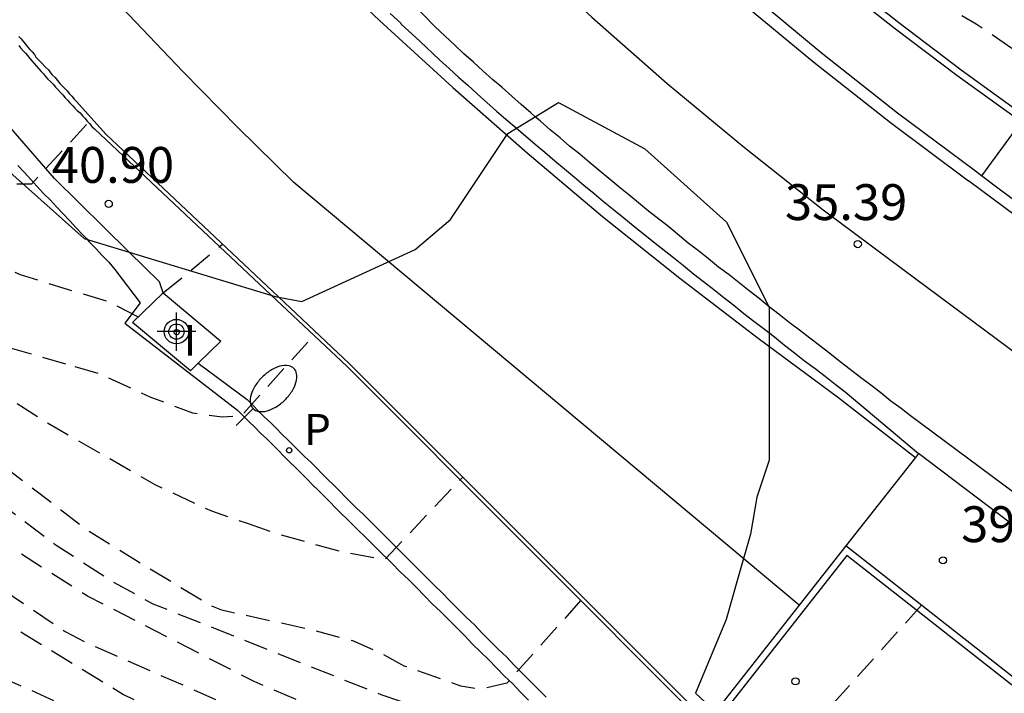
# Model space of a CAD drawing. Units: metres. Extents: x 582394 to 582744, y 4794790 to 4795041.
# Drawn here: x 582606 to 582626, y 4794847 to 4794861 of the extents above; entities that cross this region are included whole.
import ezdxf

# ---------------------------------------------------------------- set-up
doc = ezdxf.new("R2010")
doc.units = ezdxf.units.M
doc.header["$MEASUREMENT"] = 0
doc.linetypes.add('TRAZOS_NORMALES', pattern=[0.75, 0.5, -0.25])
for name, color, linetype in [('020101', 3, 'Continuous'), ('020107', 3, 'Continuous'), ('020194', 31, 'TRAZOS_NORMALES'), ('020195', 30, 'TRAZOS_NORMALES'), ('020204', 9, 'Continuous'), ('020308', 9, 'Continuous'), ('060106', 9, 'Continuous'), ('060108', 9, 'Continuous'), ('060113', 4, 'Continuous'), ('060121', 9, 'Continuous'), ('060130', 9, 'Continuous'), ('060134', 9, 'Continuous'), ('060144', 9, 'Continuous'), ('060145', 9, 'Continuous'), ('070105', 6, 'Continuous'), ('070106', 6, 'Continuous'), ('070108', 9, 'Continuous'), ('100106', 63, 'Continuous'), ('210205', 4, 'Continuous'), ('210305', 4, 'Continuous'), ('250202', 9, 'Continuous'), ('260101', 9, 'Continuous'), ('270204', 9, 'Continuous'), ('270304', 9, 'Continuous'), ('Centroides', 1, 'Continuous')]:
    doc.layers.add(name, color=color, linetype=linetype)
doc.styles.add('ARIAL', font='arial.ttf', dxfattribs={"height": 1})
doc.styles.add('ROMANS', font='romans__.ttf', dxfattribs={"height": 1})

# ---------------------------------------------------------------- blocks, each defined once
blk = doc.blocks.new('Centroide')
for points in [[(0, -0.402), (0, 0.402)], [(0.402, 0), (-0.402, 0)]]:
    blk.add_lwpolyline(points)
for radius in [0.256, 0.159]:
    blk.add_circle((0, 0), radius)
blk = doc.blocks.new('PLUVI3')
blk.add_circle((0, 0), 0.055)
blk = doc.blocks.new('COTAPU')
blk.add_circle((0, 0), 0.075)
blk = doc.blocks.new('FAREDI')
blk.add_line((0, 0), (0.5, 0))
blk.add_lwpolyline([(0.5, 0, 0.159986), (0.538, -0.117, 0.106322), (0.675, -0.238, 0.071006), (0.858, -0.309, 0.057309), (1.099, -0.337, 0.057309), (1.339, -0.309, 0.071006), (1.522, -0.238, 0.106322), (1.659, -0.117, 0.159986), (1.697, 0, 0.159986), (1.659, 0.117, 0.106322), (1.522, 0.238, 0.071006), (1.339, 0.309, 0.057309), (1.099, 0.337, 0.057309), (0.858, 0.309, 0.071006), (0.675, 0.238, 0.106322), (0.538, 0.117, 0.159986)], format="xyb", close=True)
blk = doc.blocks.new('REIND')
blk.add_circle((0, 0), 0.055)

msp = doc.modelspace()

# ---------------------------------------------------------------- linework, layer by layer
at = {"layer": '020101'}
msp.add_lwpolyline([(582622.178, 4794849.222), (582611.62, 4794858.06), (582610.45, 4794859.21), (582609.3, 4794860.38), (582608.17, 4794861.56), (582607.05, 4794862.76), (582605.95, 4794863.97), (582604.86, 4794865.19), (582603.79, 4794866.43), (582602.74, 4794867.69), (582601.7, 4794868.95), (582600.68, 4794870.24), (582599.68, 4794871.53), (582599.49, 4794871.79), (582599.38, 4794871.95), (582599.27, 4794872.1), (582599.16, 4794872.26), (582599.08, 4794872.37), (582599.05, 4794872.41), (582598.94, 4794872.57), (582598.83, 4794872.72), (582598.72, 4794872.87), (582598.6, 4794873.03), (582598.498, 4794873.169)], dxfattribs=at)
at = {"layer": '020107'}
for points in [[(582611.92, 4794862.86), (582613.41, 4794861.44), (582614.94, 4794860.04), (582616.49, 4794858.68), (582618.07, 4794857.35), (582619.68, 4794856.06), (582621.32, 4794854.8), (582622.98, 4794853.58), (582624.608, 4794852.311)], [(582605.85, 4794858.41), (582605.98, 4794858.27), (582606.12, 4794858.12), (582606.25, 4794857.98), (582606.39, 4794857.83), (582606.53, 4794857.69), (582606.66, 4794857.55), (582606.8, 4794857.4), (582606.93, 4794857.26), (582607.07, 4794857.11), (582607.2, 4794856.97), (582607.29, 4794856.88), (582607.34, 4794856.82), (582607.48, 4794856.68), (582607.61, 4794856.53), (582607.75, 4794856.39), (582607.88, 4794856.24), (582608.41, 4794855.54), (582608.09, 4794855.12), (582610.44, 4794853.3), (582610.56, 4794853.18), (582610.68, 4794853.06), (582610.8, 4794852.94), (582610.92, 4794852.82), (582611.05, 4794852.7), (582611.17, 4794852.58), (582611.29, 4794852.46), (582611.41, 4794852.34), (582611.53, 4794852.22), (582611.65, 4794852.1), (582611.77, 4794851.98), (582611.89, 4794851.86), (582612.01, 4794851.74), (582612.13, 4794851.62), (582612.25, 4794851.5), (582612.37, 4794851.38), (582612.49, 4794851.26), (582612.61, 4794851.14), (582612.73, 4794851.02), (582612.85, 4794850.9), (582612.97, 4794850.78), (582613.1, 4794850.66), (582613.38, 4794850.38), (582613.67, 4794850.09), (582613.84, 4794849.92), (582614.01, 4794849.76), (582614.18, 4794849.59), (582614.35, 4794849.42), (582614.51, 4794849.25), (582614.68, 4794849.09), (582614.85, 4794848.92), (582615.02, 4794848.75), (582615.19, 4794848.58), (582615.35, 4794848.41), (582615.52, 4794848.25), (582615.69, 4794848.08), (582615.85, 4794847.91), (582616.02, 4794847.74), (582616.19, 4794847.58), (582616.35, 4794847.41), (582616.52, 4794847.24)]]:
    msp.add_lwpolyline(points, dxfattribs=at)
at = {"layer": '020194', "flags": 128}
for points, elevation in [([(582457.011, 4795040.199), (582458.173, 4795038.425), (582458.854, 4795037.329), (582460.182, 4795035.116), (582462.151, 4795031.782), (582463.446, 4795029.549), (582465.365, 4795026.186), (582467.233, 4795022.796), (582467.788, 4795021.632), (582468.283, 4795020.44), (582468.759, 4795019.241), (582469.147, 4795018.01), (582469.835, 4795015.523), (582470.243, 4795014.299), (582470.683, 4795013.086), (582471.148, 4795011.882), (582472.144, 4795009.502), (582472.667, 4795008.322), (582475.012, 4795003.245), (582475.544, 4795002.069), (582476.428, 4795000.024), (582476.907, 4794998.845), (582477.346, 4794997.651), (582477.767, 4794996.743), (582478.836, 4794994.184), (582479.275, 4794992.957), (582479.81, 4794991.803), (582480.612, 4794989.389), (582481.116, 4794988.22), (582482.193, 4794985.913), (582483.881, 4794982.489), (582486.178, 4794977.944), (582487.296, 4794975.657), (582488.986, 4794972.073), (582489.485, 4794970.743), (582490.105, 4794969.421), (582491.886, 4794964.227), (582492.709, 4794961.536), (582493.457, 4794959.727), (582494.478, 4794957.492), (582495.141, 4794955.693), (582495.671, 4794954.198), (582497.863, 4794949.18), (582499.682, 4794945.141), (582500.126, 4794944.305), (582501.986, 4794940.381), (582502.089, 4794940.122), (582504.2, 4794935.69), (582505.966, 4794932.14), (582507.917, 4794928.865), (582508.121, 4794928.487), (582508.388, 4794928.126), (582510.524, 4794924.85), (582513.645, 4794921.019), (582522.248, 4794909.546), (582525.757, 4794906.114), (582526.893, 4794905.169), (582529.936, 4794902.705), (582535.196, 4794898.91), (582535.61, 4794898.667), (582540.88, 4794895.815), (582548.011, 4794892.442), (582551.564, 4794890.812), (582555.07, 4794889.166), (582558.828, 4794887.649), (582559.201, 4794887.416), (582564.511, 4794884.63), (582567.02, 4794883.11), (582569.459, 4794881.469), (582572.64, 4794879.149), (582574.128, 4794877.939), (582575.592, 4794876.648), (582579.439, 4794872.734), (582580.411, 4794871.603), (582582.482, 4794868.897), (582585.286, 4794864.838), (582586.763, 4794862.894), (582589.516, 4794859.511), (582591.803, 4794857.011), (582595.146, 4794854.043), (582599.641, 4794850.865), (582600.995, 4794850.357), (582601.749, 4794849.833), (582605.14, 4794847.882), (582614.258, 4794843.816), (582616.87, 4794842.525), (582619.993, 4794840.781), (582621.637, 4794839.694), (582622.543, 4794839.029), (582624.163, 4794838.008), (582624.978, 4794837.451)], 45.14), ([(582458.024, 4795040.199), (582458.542, 4795039.425), (582459.305, 4795038.238), (582460.048, 4795037.039), (582461.518, 4795034.63), (582463.685, 4795030.994), (582465.112, 4795028.56), (582466.515, 4795026.112), (582467.897, 4795023.651), (582468.561, 4795022.407), (582469.648, 4795019.803), (582470.085, 4795018.462), (582470.476, 4795017.029), (582470.91, 4795015.608), (582471.416, 4795014.212), (582471.966, 4795012.832), (582472.545, 4795011.464), (582473.149, 4795010.107), (582475.635, 4795004.711), (582476.236, 4795003.352), (582476.813, 4795001.983), (582477.923, 4794999.227), (582479.061, 4794996.483), (582482.22, 4794989.217), (582483.93, 4794985.101), (582484.524, 4794983.74), (582485.18, 4794982.407), (582488.517, 4794975.771), (582489.167, 4794974.436), (582489.752, 4794973.175), (582493.267, 4794963.417), (582493.609, 4794962.029), (582494.115, 4794960.631), (582495.578, 4794957.515), (582497.877, 4794952.004), (582502.216, 4794942.626), (582504.174, 4794938.08), (582506.078, 4794933.977), (582506.708, 4794932.707), (582510.611, 4794927.062), (582511.517, 4794925.886), (582514.626, 4794922.092), (582514.752, 4794921.967), (582519.396, 4794916.003), (582522.24, 4794911.853), (582522.926, 4794911.258), (582525.711, 4794908.452), (582527.929, 4794906.526), (582531.747, 4794903.395), (582535.325, 4794900.836), (582536.939, 4794899.766), (582538.654, 4794898.777), (582543.584, 4794896.411), (582550.399, 4794893.296), (582552.166, 4794892.43), (582552.597, 4794892.201), (582554.372, 4794891.402), (582556.874, 4794889.931), (582559.155, 4794889.021), (582560.853, 4794887.986), (582562.168, 4794887.339), (582565.156, 4794885.628), (582568.508, 4794883.574), (582570.105, 4794882.47), (582572.487, 4794880.715), (582576.249, 4794877.438), (582576.571, 4794877.082), (582578.97, 4794874.631), (582580.585, 4794872.743), (582583.562, 4794868.843), (582584.384, 4794867.627), (582586.156, 4794865.33), (582589.553, 4794861.23), (582592.663, 4794858.072), (582593.022, 4794857.744), (582595.637, 4794855.537), (582596.036, 4794855.258), (582600.07, 4794852.577), (582601.893, 4794851.925), (582602.294, 4794851.737), (582606.84, 4794848.673), (582607.269, 4794848.443), (582612.207, 4794846.279), (582615.572, 4794844.872), (582616.389, 4794844.514), (582617.506, 4794844.101), (582618.492, 4794843.625), (582619.044, 4794843.296)], 44.14), ([(582616.61, 4794845.508), (582615.371, 4794845.857), (582614.598, 4794846.103), (582613.312, 4794846.563), (582612.286, 4794846.979), (582610.79, 4794847.625), (582607.305, 4794849.412), (582605.661, 4794850.453), (582603.692, 4794851.866), (582602.853, 4794852.245), (582602.48, 4794852.487), (582602.077, 4794852.718), (582601.647, 4794852.933), (582600.285, 4794853.432), (582596.261, 4794856.001), (582595.875, 4794856.286), (582594.755, 4794857.256), (582593.592, 4794858.129), (582592.485, 4794859.121), (582591.448, 4794860.201), (582589.743, 4794861.896), (582587.552, 4794864.424), (582586.989, 4794865.168), (582584.241, 4794868.605), (582583.699, 4794869.378), (582582.447, 4794870.892), (582580.356, 4794873.696), (582578.753, 4794875.539), (582577.018, 4794877.321), (582574.539, 4794879.739), (582573.028, 4794881.018), (582570.665, 4794882.791), (582568.657, 4794884.198), (582562.683, 4794887.754), (582561.43, 4794888.399), (582559.318, 4794889.707), (582557.739, 4794890.357), (582554.296, 4794892.371), (582553.406, 4794892.769), (582550.755, 4794894.119), (582548.481, 4794895.11), (582542.595, 4794897.766), (582539.465, 4794899.284), (582537.32, 4794900.507), (582535.296, 4794901.856), (582533.317, 4794903.259), (582530.217, 4794905.696), (582528.358, 4794907.258), (582525.056, 4794910.262), (582522.97, 4794912.399), (582522.236, 4794913.007), (582518.438, 4794918.125), (582515.049, 4794922.331), (582514.006, 4794923.563), (582512.809, 4794925.062), (582507.649, 4794932.372), (582507.142, 4794933.198), (582505.168, 4794937.214), (582501.418, 4794945.539), (582497.773, 4794953.355), (582496.049, 4794957.465), (582494.802, 4794960.144), (582494.109, 4794961.927), (582493.601, 4794963.847), (582493.421, 4794964.277), (582491.316, 4794970.35), (582491.187, 4794970.822), (582490.18, 4794973.631), (582489.086, 4794975.865), (582486.4, 4794981.198), (582485.758, 4794982.545), (582483.826, 4794987.13), (582479.009, 4794998.057), (582477.85, 4795000.808), (582476.161, 4795004.955), (582475.562, 4795006.322), (582474.944, 4795007.681), (582473.071, 4795011.748), (582472.473, 4795013.116), (582471.904, 4795014.495), (582471.381, 4795015.893), (582470.929, 4795017.315), (582470.535, 4795018.755), (582470.084, 4795020.091), (582468.98, 4795022.687), (582468.539, 4795023.517), (582467.164, 4795025.98), (582465.049, 4795029.645), (582461.898, 4795034.882), (582459.66, 4795038.473), (582458.519, 4795040.199)], 43.64), ([(582615.274, 4794846.723), (582613.442, 4794847.35), (582608.678, 4794849.245), (582607.825, 4794849.716), (582606.631, 4794850.485), (582603.902, 4794852.547), (582603.062, 4794853.067), (582602.67, 4794853.257), (582602.299, 4794853.479), (582600.955, 4794854.125), (582600.499, 4794854.288), (582596.276, 4794856.911), (582595.893, 4794857.222), (582593.951, 4794858.715), (582592.857, 4794859.699), (582591.815, 4794860.752), (582589.746, 4794862.766), (582587.796, 4794864.955), (582587.509, 4794865.328), (582584.73, 4794868.746), (582582.537, 4794871.403), (582580.796, 4794873.794), (582577.504, 4794877.531), (582576.498, 4794878.62), (582573.179, 4794881.622), (582569.216, 4794884.541), (582568.805, 4794884.822), (582559.481, 4794890.393), (582558.779, 4794890.674), (582554.56, 4794893.166), (582553.689, 4794893.589), (582552.003, 4794894.523), (582541.983, 4794898.946), (582538.495, 4794900.79), (582537.256, 4794901.491), (582534.029, 4794903.752), (582532.855, 4794904.636), (582529.059, 4794907.795), (582525.75, 4794910.73), (582522.996, 4794913.528), (582522.232, 4794914.16), (582514.283, 4794923.981), (582513.102, 4794925.463), (582510.197, 4794929.442), (582507.615, 4794933.59), (582506.575, 4794935.798), (582505.636, 4794937.498), (582505.37, 4794938.035), (582502.135, 4794945.195), (582499.851, 4794950.116), (582498.427, 4794953.036), (582496.481, 4794957.533), (582495.039, 4794960.656), (582494.523, 4794962.057), (582494.163, 4794963.496), (582492.215, 4794969.129), (582491.595, 4794971.461), (582490.759, 4794973.72), (582487.845, 4794979.529), (582487.207, 4794980.886), (582485.846, 4794984.11), (582484.845, 4794986.4), (582479.971, 4794997.363), (582478.362, 4795001.024), (582477.393, 4795003.328), (582475.883, 4795007.031), (582475.279, 4795008.403), (582473.396, 4795012.489), (582472.789, 4795013.86), (582472.402, 4795014.782), (582471.858, 4795016.179), (582471.383, 4795017.601), (582470.985, 4795019.047), (582470.52, 4795020.378), (582469.398, 4795022.965), (582468.042, 4795025.438), (582467.347, 4795026.664), (582465.933, 4795029.105), (582464.485, 4795031.525), (582462.279, 4795035.134), (582461.527, 4795036.327), (582460.015, 4795038.708), (582459.017, 4795040.199)], 43.14), ([(582613.936, 4794847.94), (582613.436, 4794848.215), (582612.852, 4794848.474), (582612.054, 4794848.69), (582610.111, 4794849.117), (582609.876, 4794849.215), (582608.527, 4794850.027), (582607.274, 4794850.807), (582604.953, 4794852.584), (582603.785, 4794853.449), (582602.086, 4794854.427), (582598.644, 4794856.339), (582596.981, 4794857.336), (582594.602, 4794859.043), (582592.054, 4794861.392), (582590.299, 4794863.093), (582588.633, 4794864.852), (582585.757, 4794868.204), (582582.592, 4794871.974), (582580.585, 4794874.759), (582579.63, 4794875.894), (582577, 4794878.841), (582575.236, 4794880.553), (582572.177, 4794883.089), (582570.234, 4794884.611), (582567.695, 4794886.18), (582563.866, 4794888.48), (582560.489, 4794890.557), (582552.778, 4794895.09), (582552.346, 4794895.327), (582542.739, 4794899.519), (582540.114, 4794900.796), (582537.982, 4794902.013), (582534.35, 4794904.514), (582533.6, 4794905.107), (582528.685, 4794909.232), (582526.046, 4794911.601), (582523.329, 4794914.403), (582522.228, 4794915.314), (582514.876, 4794924.075), (582514.56, 4794924.399), (582512.309, 4794927.22), (582511.203, 4794928.821), (582508.904, 4794932.611), (582508.372, 4794933.427), (582507.087, 4794936.063), (582506.104, 4794937.782), (582505.519, 4794938.916), (582504.097, 4794942.085), (582500.35, 4794950.241), (582498.684, 4794953.568), (582496.9, 4794957.598), (582496.728, 4794958.061), (582495.118, 4794961.698), (582494.967, 4794962.162), (582494.469, 4794964.026), (582493.017, 4794968.186), (582491.952, 4794972.006), (582491.332, 4794973.809), (582489.076, 4794978.296), (582488.663, 4794979.212), (582487.487, 4794981.986), (582486.071, 4794985.204), (582480.344, 4794998.047), (582477.904, 4795003.557), (582477.118, 4795005.406), (582475.597, 4795009.124), (582474.777, 4795010.957), (582473.513, 4795013.693), (582472.71, 4795015.534), (582472.338, 4795016.467), (582471.995, 4795017.411), (582471.701, 4795018.371), (582471.436, 4795019.34), (582470.955, 4795020.665), (582469.812, 4795023.242), (582469.141, 4795024.482), (582467.763, 4795026.941), (582466.343, 4795029.377), (582465.617, 4795030.586), (582464.149, 4795032.993), (582462.658, 4795035.386), (582460.37, 4795038.943), (582459.519, 4795040.199)], 42.64), ([(582460.53, 4795040.199), (582461.079, 4795039.412), (582463.415, 4795035.888), (582464.936, 4795033.515), (582467.164, 4795029.922), (582468.593, 4795027.493), (582469.972, 4795025.036), (582470.64, 4795023.795), (582471.24, 4795022.519), (582471.823, 4795021.237), (582472.337, 4795019.925), (582472.607, 4795018.948), (582472.944, 4795017.993), (582473.327, 4795017.054), (582473.736, 4795016.127), (582475.002, 4795013.362), (582476.555, 4795009.617), (582480.247, 4795001.277), (582488.747, 4794982.316), (582490.797, 4794977.682), (582492.002, 4794974.89), (582492.452, 4794973.982), (582492.715, 4794973.233), (582494.597, 4794966.4), (582494.753, 4794965.938), (582496.045, 4794961.729), (582499.477, 4794954.043), (582501.348, 4794950.49), (582505.872, 4794940.614), (582506.733, 4794938.91), (582507.04, 4794938.35), (582508.045, 4794936.708), (582509.354, 4794934.143), (582509.814, 4794933.364), (582511.176, 4794930.788), (582513.903, 4794926.722), (582522.22, 4794917.621), (582522.954, 4794917.014), (582526.653, 4794913.142), (582532.637, 4794908.006), (582533.792, 4794907.108), (582537.376, 4794904.43), (582538.587, 4794903.613), (582540.736, 4794902.376), (582542.924, 4794901.223), (582544.286, 4794900.615), (582546.451, 4794899.474), (582551.457, 4794897.293), (582553.624, 4794896.143), (582560.101, 4794892.381), (582563.926, 4794890.059), (582566.46, 4794888.49), (582567.668, 4794887.624), (582570.195, 4794886.041), (582570.574, 4794885.744), (582571.653, 4794884.767), (582573.61, 4794883.25), (582575.077, 4794881.946), (582578.291, 4794878.82), (582579.565, 4794877.376), (582581.395, 4794875.078), (582583.375, 4794872.335), (582584.306, 4794871.283), (582585.394, 4794869.718), (582587.101, 4794867.967), (582589.584, 4794865.55), (582589.962, 4794865.236), (582594.815, 4794861.829), (582601.898, 4794856.625), (582603.357, 4794855.69), (582605.693, 4794854.604), (582607.039, 4794854.211)], 41.64), ([(582744.156, 4794804.525), (582741.913, 4794807.69), (582741.611, 4794808.053), (582738.973, 4794810.273), (582738.283, 4794810.811), (582733.205, 4794813.995), (582731.545, 4794814.995), (582728.43, 4794816.561), (582723.01, 4794818.897), (582718.904, 4794820.531), (582715.652, 4794821.773), (582707.278, 4794824.447), (582704.735, 4794824.903), (582701.324, 4794825.319), (582698.061, 4794825.344), (582697.586, 4794825.363), (582695.677, 4794825.616), (582694.768, 4794825.673), (582694.342, 4794825.739), (582690.581, 4794826.204), (582686.283, 4794827.199), (582682.672, 4794828.362), (582681.767, 4794828.716), (582677.593, 4794830.147), (582677.168, 4794830.349), (582676.791, 4794830.553), (582671.728, 4794832.613), (582669.66, 4794833.86), (582666.605, 4794835.363), (582665.367, 4794836.103), (582661.874, 4794837.96), (582660.65, 4794838.763), (582655.488, 4794841.76), (582649.796, 4794845.555), (582646.609, 4794847.282), (582644.821, 4794848.41), (582643.381, 4794849.36), (582641.718, 4794850.51), (582638.224, 4794853.127), (582636.882, 4794854.077), (582634.817, 4794855.448), (582632.61, 4794857.085), (582630.86, 4794858.169), (582629.222, 4794859.226), (582627.703, 4794860.13), (582625.875, 4794861.367), (582624.684, 4794862.044), (582623.905, 4794862.336), (582623.066, 4794862.58), (582622.853, 4794862.618), (582622.751, 4794862.605)], 35.14), ([(582602.42, 4794859.499), (582603.33, 4794859.04), (582604.25, 4794858.52), (582605.02, 4794858.16), (582605.58, 4794858.03), (582606.14, 4794858.03), (582607.4, 4794859.39)], 41), ([(582608.37, 4794855.24), (582607.73, 4794855.57), (582606.82, 4794855.84), (582605.91, 4794856.13), (582604.127, 4794856.859)], 41.5), ([(582608.89, 4794855.75), (582610.13, 4794856.77)], 41.5), ([(582607.039, 4794854.211), (582607.53, 4794854.07), (582608.61, 4794853.58), (582609.5, 4794853.24), (582610.12, 4794853.16), (582610.53, 4794853.19), (582612.09, 4794854.92)], 42), ([(582617.61, 4794849.32), (582616.07, 4794847.59), (582615.5, 4794847.46), (582615.11, 4794847.53), (582613.92, 4794847.95)], 43), ([(582624.73, 4794849.22), (582621.46, 4794845.58)], 44)]:
    msp.add_lwpolyline(points, dxfattribs=dict(at, elevation=elevation))
at = {"layer": '020195', "flags": 128}
for points, elevation in [([(582556.328, 4794893.782), (582559.918, 4794891.704), (582566.727, 4794887.516), (582570.048, 4794885.432), (582574.28, 4794882.032), (582575.37, 4794881.04), (582577.514, 4794878.966), (582579.492, 4794876.756), (582581.304, 4794874.48), (582582.562, 4794872.727), (582587.295, 4794867.006), (582590.432, 4794863.874), (582591.562, 4794862.932), (582596.627, 4794858.9), (582597.029, 4794858.635), (582600.808, 4794856.332), (582602.575, 4794855.411), (582604.169, 4794854.525), (582606.39, 4794853.082), (582608.711, 4794851.742), (582609.898, 4794851.192), (582610.641, 4794850.936)], 42.14), ([(582556.269, 4794889.443), (582558.991, 4794888.335), (582560.266, 4794887.576), (582562.848, 4794886.252), (582564.974, 4794885.041), (582567.903, 4794883.233), (582569.916, 4794881.865), (582573.093, 4794879.51), (582574.555, 4794878.281), (582576.022, 4794876.944), (582578.787, 4794874.163), (582580.04, 4794872.697), (582582.483, 4794869.55), (582585.654, 4794865.187), (582586.254, 4794864.455), (582589.03, 4794860.927), (582591.688, 4794858.054), (582592.736, 4794857.082), (582595.317, 4794854.839), (582595.674, 4794854.566), (582599.856, 4794851.721), (582602.135, 4794850.906), (582602.574, 4794850.703), (582608.058, 4794847.357), (582608.476, 4794847.149), (582613.963, 4794844.804), (582615.663, 4794844.109), (582616.429, 4794843.758), (582617.09, 4794843.428), (582618.723, 4794842.445), (582620.97, 4794840.962), (582621.876, 4794840.324), (582622.835, 4794839.678), (582623.23, 4794839.489)], 44.64), ([(582610.641, 4794850.936), (582611.23, 4794850.73), (582612.62, 4794850.34), (582613.52, 4794850.18), (582615.15, 4794851.9)], 42.5)]:
    msp.add_lwpolyline(points, dxfattribs=dict(at, elevation=elevation))
at = {"layer": '060106'}
msp.add_lwpolyline([(582662.033, 4794812.288), (582664.87, 4794816.3), (582663.11, 4794817.55), (582664.25, 4794819.16), (582656.98, 4794824.77), (582644.7, 4794833.85), (582634.93, 4794841.03), (582623.17, 4794850.26), (582620.361, 4794846.681)], dxfattribs=at)
at = {"layer": '060108', "flags": 128}
for points in [[(582625.987, 4794858.197), (582625.862, 4794858.292), (582624.234, 4794859.509), (582622.638, 4794860.768), (582621.076, 4794862.068), (582619.547, 4794863.409), (582618.054, 4794864.788), (582616.597, 4794866.205), (582555.749, 4794929.408)], [(582671.199, 4794824.591), (582626.33, 4794857.94), (582625.987, 4794858.197)]]:
    msp.add_lwpolyline(points, dxfattribs=at)
at = {"layer": '060108'}
msp.add_lwpolyline([(582613.63, 4794861.59), (582613.85, 4794861.39), (582613.86, 4794861.37), (582614.25, 4794861.01), (582614.66, 4794860.62), (582614.86, 4794860.44), (582615.06, 4794860.26), (582615.25, 4794860.09), (582615.45, 4794859.91), (582615.65, 4794859.73), (582615.85, 4794859.55), (582616.05, 4794859.38), (582616.26, 4794859.2), (582616.27, 4794859.19), (582616.46, 4794859.03), (582616.66, 4794858.86), (582616.86, 4794858.69), (582617.07, 4794858.51), (582617.27, 4794858.34), (582617.48, 4794858.17), (582617.68, 4794858), (582617.89, 4794857.83), (582618.09, 4794857.66), (582618.3, 4794857.49), (582618.51, 4794857.32), (582618.71, 4794857.16), (582619.13, 4794856.82), (582619.55, 4794856.49), (582619.76, 4794856.32), (582619.97, 4794856.15), (582620.18, 4794855.99), (582620.39, 4794855.82), (582620.6, 4794855.65), (582620.81, 4794855.49), (582621.02, 4794855.32), (582621.23, 4794855.16), (582621.45, 4794854.99), (582621.66, 4794854.83), (582621.87, 4794854.66), (582622.08, 4794854.5), (582622.29, 4794854.33), (582622.51, 4794854.17), (582622.72, 4794854.01), (582622.93, 4794853.84), (582623.14, 4794853.68), (582624.67, 4794852.39)], dxfattribs=at)
at = {"layer": '060113'}
for points in [[(582608.89, 4794855.75), (582608.81, 4794855.98), (582608.17, 4794856.61), (582606.62, 4794858.14), (582603.48, 4794861.75), (582602.06, 4794863.93), (582600.92, 4794865.64), (582599.5, 4794867.64), (582599.21, 4794868.04), (582596.69, 4794871.747)], [(582632.19, 4794847.47), (582624.5, 4794853.18), (582624.31, 4794853.33), (582624.09, 4794853.49), (582623.88, 4794853.66), (582623.67, 4794853.82), (582623.46, 4794853.98), (582623.24, 4794854.15), (582623.03, 4794854.31), (582622.82, 4794854.48), (582622.61, 4794854.64), (582622.6, 4794854.65), (582622.4, 4794854.8), (582622.18, 4794854.97), (582621.97, 4794855.13), (582621.76, 4794855.3), (582621.55, 4794855.46), (582621.34, 4794855.63), (582621.13, 4794855.79), (582620.92, 4794855.96), (582620.71, 4794856.13), (582620.49, 4794856.29), (582620.28, 4794856.46), (582620.07, 4794856.63), (582619.86, 4794856.79), (582619.45, 4794857.13), (582619.03, 4794857.46), (582618.82, 4794857.63), (582618.62, 4794857.8), (582618.41, 4794857.97), (582618.2, 4794858.14), (582618, 4794858.31), (582617.79, 4794858.48), (582617.59, 4794858.65), (582617.38, 4794858.82), (582617.18, 4794858.99), (582616.97, 4794859.16), (582616.77, 4794859.34), (582616.66, 4794859.43), (582616.57, 4794859.51), (582616.37, 4794859.69), (582616.17, 4794859.86), (582615.97, 4794860.04), (582615.77, 4794860.21), (582615.57, 4794860.39), (582615.37, 4794860.57), (582615.17, 4794860.75), (582614.98, 4794860.93), (582614.57, 4794861.31), (582612.37, 4794863.58)], [(582609.62, 4794854.28), (582610.64, 4794853.52), (582610.76, 4794853.4), (582610.88, 4794853.28), (582611, 4794853.16), (582611.13, 4794853.04), (582611.25, 4794852.92), (582611.37, 4794852.8), (582611.49, 4794852.68), (582611.61, 4794852.56), (582611.73, 4794852.44), (582611.85, 4794852.32), (582611.97, 4794852.21), (582612.09, 4794852.09), (582612.21, 4794851.97), (582612.33, 4794851.85), (582612.45, 4794851.73), (582612.57, 4794851.61), (582612.69, 4794851.49), (582612.81, 4794851.37), (582612.93, 4794851.25), (582613.06, 4794851.13), (582613.18, 4794851.01), (582613.3, 4794850.89), (582613.59, 4794850.6), (582613.87, 4794850.32), (582614.04, 4794850.15), (582614.21, 4794849.98), (582614.38, 4794849.81), (582614.55, 4794849.64), (582614.72, 4794849.48), (582614.88, 4794849.31), (582615.05, 4794849.14), (582615.22, 4794848.97), (582615.39, 4794848.81), (582615.55, 4794848.64), (582615.72, 4794848.47), (582615.89, 4794848.3), (582616.06, 4794848.14), (582616.22, 4794847.97), (582616.39, 4794847.8), (582616.56, 4794847.63), (582616.72, 4794847.47), (582616.89, 4794847.3)]]:
    msp.add_lwpolyline(points, dxfattribs=at)
at = {"layer": '060113', "flags": 128}
for points in [[(582616.417, 4794866.032), (582617.882, 4794864.607), (582619.38, 4794863.223), (582620.914, 4794861.878), (582622.481, 4794860.574), (582624.082, 4794859.311), (582625.712, 4794858.092)], [(582671.05, 4794824.39), (582625.712, 4794858.092)]]:
    msp.add_lwpolyline(points, dxfattribs=at)
at = {"layer": '060121'}
for points in [[(582609.62, 4794854.28), (582609.46, 4794854.12), (582608.25, 4794855.13), (582608.89, 4794855.75)], [(582608.89, 4794855.75), (582610.09, 4794854.74), (582609.62, 4794854.28)]]:
    msp.add_lwpolyline(points, dxfattribs=at)
at = {"layer": '060130', "flags": 128}
msp.add_lwpolyline([(582626.901, 4794859.445), (582625.987, 4794858.197)], dxfattribs=at)
at = {"layer": '060134'}
msp.add_lwpolyline([(582605.87, 4794860.92), (582605.91, 4794860.87), (582605.96, 4794860.81), (582606.01, 4794860.76), (582606.05, 4794860.71), (582606.1, 4794860.65), (582606.14, 4794860.6), (582606.24, 4794860.49), (582606.34, 4794860.38), (582606.39, 4794860.33), (582606.43, 4794860.27), (582606.48, 4794860.22), (582606.54, 4794860.16), (582606.59, 4794860.11), (582606.64, 4794860.05), (582606.69, 4794860), (582606.74, 4794859.94), (582606.79, 4794859.89), (582606.84, 4794859.83), (582606.89, 4794859.78), (582606.94, 4794859.72), (582606.99, 4794859.67), (582607.04, 4794859.61), (582607.09, 4794859.56), (582607.15, 4794859.51), (582607.2, 4794859.45), (582607.25, 4794859.4), (582607.3, 4794859.34), (582607.35, 4794859.29), (582607.4, 4794859.23), (582607.45, 4794859.18), (582611.14, 4794855.71), (582612.73, 4794854.21), (582620.209, 4794846.715)], dxfattribs=at)
at = {"layer": '060144', "flags": 128}
msp.add_lwpolyline([(582626.812, 4794859.324), (582625.472, 4794860.293), (582624.164, 4794861.283), (582622.88, 4794862.303), (582621.619, 4794863.351), (582620.212, 4794864.58), (582618.836, 4794865.844), (582617.496, 4794867.141), (582556.642, 4794930.342)], dxfattribs=at)
at = {"layer": '060145', "flags": 128}
msp.add_lwpolyline([(582556.757, 4794930.439), (582617.605, 4794867.245), (582618.939, 4794865.954), (582620.312, 4794864.691), (582621.716, 4794863.465), (582622.975, 4794862.419), (582624.256, 4794861.402), (582625.561, 4794860.413), (582626.901, 4794859.445)], dxfattribs=at)
at = {"layer": '070105', "flags": 128}
msp.add_lwpolyline([(582624.67, 4794852.39), (582624.608, 4794852.311)], dxfattribs=at)
at = {"layer": '070105'}
for points in [[(582665.107, 4794821.979), (582665, 4794822.07), (582664.64, 4794822.31), (582662.21, 4794824.06), (582659.79, 4794825.82), (582657.37, 4794827.59), (582654.96, 4794829.38), (582652.55, 4794831.17), (582650.16, 4794832.96), (582647.76, 4794834.77), (582645.38, 4794836.59), (582643, 4794838.41), (582640.63, 4794840.25), (582638.27, 4794842.09), (582624.67, 4794852.39)], [(582638.201, 4794838.803), (582635.02, 4794841.14), (582623.15, 4794850.46)]]:
    msp.add_lwpolyline(points, dxfattribs=at)
at = {"layer": '070106'}
for points in [[(582624.608, 4794852.311), (582623.15, 4794850.46)], [(582623.15, 4794850.46), (582622.178, 4794849.222)], [(582622.178, 4794849.222), (582620.261, 4794846.781)]]:
    msp.add_lwpolyline(points, dxfattribs=at)
at = {"layer": '070108'}
msp.add_lwpolyline([(582605.87, 4794861.11), (582605.92, 4794861.06), (582605.97, 4794861), (582606.01, 4794860.95), (582606.05, 4794860.89), (582606.1, 4794860.84), (582606.15, 4794860.79), (582606.2, 4794860.73), (582606.23, 4794860.68), (582606.33, 4794860.57), (582606.43, 4794860.47), (582606.49, 4794860.41), (582606.53, 4794860.35), (582606.57, 4794860.31), (582606.63, 4794860.25), (582606.68, 4794860.19), (582606.73, 4794860.13), (582606.78, 4794860.08), (582606.83, 4794860.02), (582606.88, 4794859.97), (582606.93, 4794859.91), (582606.98, 4794859.86), (582607.03, 4794859.8), (582607.08, 4794859.75), (582607.69, 4794859.07), (582611.3, 4794855.67), (582612.78, 4794854.27), (582620.261, 4794846.781)], dxfattribs=at)
at = {"layer": '100106', "color": 63, "flags": 128}
msp.add_lwpolyline([(582603.618, 4794860.112), (582607.24, 4794856.89), (582611.23, 4794855.676), (582611.782, 4794855.571), (582614.155, 4794856.659), (582614.889, 4794857.283), (582616.086, 4794859.084), (582617.147, 4794859.73), (582618.95, 4794858.76), (582620.649, 4794857.238), (582620.656, 4794857.228), (582621.55, 4794855.45), (582621.55, 4794853.01), (582621.55, 4794852.25), (582621.29, 4794851.48), (582621.16, 4794850.71), (582620.9, 4794849.81), (582620.65, 4794848.92), (582620.01, 4794847.38), (582627.43, 4794840.47)], dxfattribs=at)
at = {"layer": '260101', "flags": 128}
msp.add_lwpolyline([(582583.65, 4794896.751), (582614.813, 4794864.384), (582616.3, 4794862.937), (582617.842, 4794861.513), (582619.42, 4794860.129), (582621.033, 4794858.787), (582622.68, 4794857.487), (582624.34, 4794856.246), (582669.777, 4794822.476)], dxfattribs=at)

# ---------------------------------------------------------------- block references
at = {"layer": '020204'}
for p, rotation in [((582607.75, 4794857.61, 40.9), 359.9899999999997), ((582623.4, 4794856.77, 35.388), 359.9987685839998)]:
    msp.add_blockref('COTAPU', p, dxfattribs=dict(at, rotation=rotation))
for p in [(582625.18, 4794850.16, 39.41), (582622.1, 4794847.63, 43.51)]:
    msp.add_blockref('COTAPU', p, dxfattribs=at)
at = {"layer": '210205', "rotation": 359.9899999999997}
msp.add_blockref('PLUVI3', (582611.52, 4794852.46, 42.14), dxfattribs=at)
at = {"layer": '250202', "rotation": 44.50999999290148}
msp.add_blockref('FAREDI', (582610.41, 4794852.98), dxfattribs=at)
at = {"layer": '270204', "rotation": 359.9899999999997}
msp.add_blockref('REIND', (582609.17, 4794854.93, 41.44), dxfattribs=at)
at = {"layer": 'Centroides'}
msp.add_blockref('Centroide', (582609.165, 4794854.94), dxfattribs=at)

# ---------------------------------------------------------------- texts
at = {"layer": '020308', "style": 'ARIAL'}
for s, rotation, p in [('40.90', 359.99, (582606.56, 4794858.05)), ('35.39', 359.9988, (582621.879, 4794857.272))]:
    msp.add_text(s, height=0.75, rotation=rotation, dxfattribs=at).set_placement(p)
msp.add_text('39.41', height=0.75, dxfattribs=at).set_placement((582625.56, 4794850.54))
at = {"layer": '210305', "style": 'ROMANS'}
msp.add_text('P', height=0.65, rotation=359.99, dxfattribs=at).set_placement((582611.83, 4794852.57))
at = {"layer": '270304', "style": 'ROMANS'}
msp.add_text('I', height=0.64, rotation=359.99, dxfattribs=at).set_placement((582609.32, 4794854.44))

doc.saveas('drawing.dxf')
